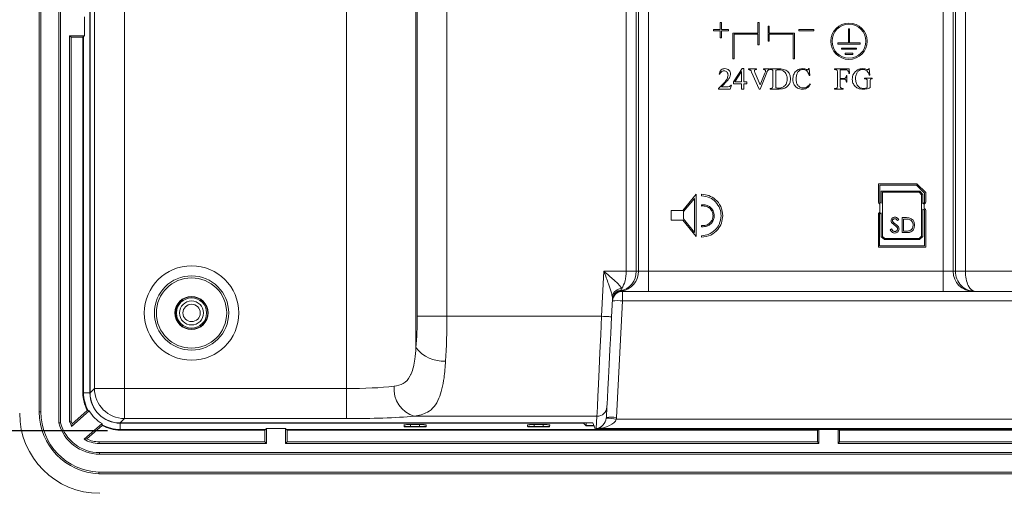
# Model space of a CAD drawing. Units: millimetres. Extents: x 2964 to 3964, y -196 to 694.
# Drawn here: x 3113 to 3211, y -32 to 15 of the extents above; entities that cross this region are included whole.
import ezdxf

# ---------------------------------------------------------------- set-up
doc = ezdxf.new("R2010")
doc.units = ezdxf.units.MM
doc.header["$LTSCALE"] = 2
doc.layers.add('DIM', color=7, linetype='Continuous')
doc.styles.get("Standard").update_dxf_attribs({"font": 'TIMES.TTF'})
doc.dimstyles.new('ISO-25', dxfattribs={"dimscale": 2, "dimtxt": 4, "dimasz": 2.5, "dimexe": 1.25, "dimexo": 0.625, "dimtad": 0, "dimdsep": 46, "dimtxsty": 'Standard', "dimcen": 2.5, "dimadec": 0, "dimazin": 0, "dimtfac": 1, "dimtmove": 0, "dimatfit": 3, "dimfxl": 0, "dimarcsym": 0})

# ---------------------------------------------------------------- blocks, each defined once
blk = doc.blocks.new('*D41')
at = {"layer": 'Defpoints', "color": 0}
for p in [(3123.132, 174.918), (3090.445, -25.682), (3123.132, -25.682)]:
    blk.add_point(p, dxfattribs=at)
at = {"layer": 'DIM', "color": 0, "lineweight": -2}
for p, q in [((3121.882, 174.918), (3087.945, 174.918)), ((3090.445, 169.918), (3090.445, 115.92)), ((3090.445, -20.682), (3090.445, 33.316)), ((3121.882, -25.682), (3087.945, -25.682))]:
    blk.add_line(p, q, dxfattribs=at)
at = {"layer": 'DIM', "color": 0}
for points in [[(3091.279, 169.918), (3089.612, 169.918), (3090.445, 174.918)], [(3089.612, -20.682), (3091.279, -20.682), (3090.445, -25.682)]]:
    blk.add_solid(points, dxfattribs=at)
at = {"layer": 'DIM', "color": 0, "lineweight": 9, "insert": (3090.445, 74.618), "char_height": 8, "attachment_point": 5, "rotation": 90}
blk.add_mtext('200.6mm [7.90"]', dxfattribs=at)

msp = doc.modelspace()

# ---------------------------------------------------------------- linework, layer by layer
at = {"lineweight": 9}
for p, q in [((3115.075, -23.799), (3115.075, 172.509)), ((3115.232, 172.509), (3115.232, -23.799)), ((3117.022, -24.892), (3117.022, 172.509)), ((3117.179, -24.871), (3117.179, 172.509)), ((3120.112, 171.101), (3120.112, -21.899)), ((3120.132, 171.101), (3120.132, -21.91)), ((3120.566, -21.476), (3120.566, 171.101)), ((3123.554, 170.678), (3123.554, -21.476)), ((3145.671, -21.476), (3145.671, 106.789)), ((3152.565, 106.789), (3152.565, -17.4)), ((3152.695, -14.275), (3152.695, 106.66)), ((3155.649, 106.66), (3155.649, -14.275)), ((3173.498, -9.799), (3173.498, 42.238)), ((3174.496, 42.238), (3174.496, -9.799)), ((3206.267, -9.799), (3206.267, 42.238)), ((3207.266, 42.238), (3207.266, -9.799)), ((3174.727, -9.799), (3174.727, 42.007)), ((3175.726, 42.007), (3175.726, -9.799)), ((3205.038, -9.799), (3205.038, 42.007)), ((3206.036, 42.007), (3206.036, -9.799)), ((3119.571, 13.653), (3119.571, 15.549)), ((3182.862, 14.956), (3182.862, 14.266)), ((3182.862, 14.956), (3182.982, 14.956)), ((3182.982, 14.956), (3182.982, 14.266)), ((3186.612, 14.956), (3186.612, 13.916)), ((3186.612, 14.956), (3186.732, 14.956)), ((3186.732, 14.956), (3186.732, 12.756)), ((3182.172, 14.146), (3182.172, 14.266)), ((3182.172, 14.266), (3182.862, 14.266)), ((3182.172, 14.146), (3182.862, 14.146)), ((3182.862, 14.146), (3182.862, 13.456)), ((3182.982, 14.266), (3183.672, 14.266)), ((3182.982, 14.146), (3183.672, 14.146)), ((3182.982, 14.146), (3182.982, 13.456)), ((3183.672, 14.266), (3183.672, 14.146)), ((3184.112, 13.916), (3184.112, 11.356)), ((3186.612, 13.916), (3184.112, 13.916)), ((3184.232, 13.796), (3184.232, 11.356)), ((3186.612, 13.796), (3184.232, 13.796)), ((3186.612, 13.796), (3186.612, 12.756)), ((3187.612, 14.606), (3187.612, 13.106)), ((3187.612, 14.606), (3187.732, 14.606)), ((3187.732, 14.606), (3187.732, 13.916)), ((3187.732, 13.916), (3190.232, 13.916)), ((3187.732, 13.796), (3190.112, 13.796)), ((3187.732, 13.796), (3187.732, 13.106)), ((3190.112, 13.796), (3190.112, 11.356)), ((3190.232, 13.916), (3190.232, 11.356)), ((3190.672, 14.146), (3190.672, 14.266)), ((3192.172, 14.266), (3190.672, 14.266)), ((3192.172, 14.146), (3190.672, 14.146)), ((3192.172, 14.266), (3192.172, 14.146)), ((3195.612, 14.356), (3195.612, 12.945)), ((3195.612, 14.356), (3195.732, 14.356)), ((3195.732, 14.356), (3195.732, 12.945)), ((3118.092, 13.653), (3119.571, 13.653)), ((3118.092, 13.653), (3118.092, -24.742)), ((3118.092, 13.653), (3118.249, 13.496)), ((3119.416, 13.496), (3118.249, 13.496)), ((3118.249, 13.496), (3118.249, -24.718)), ((3119.416, 13.496), (3119.483, 13.563)), ((3119.416, -21.899), (3119.416, 13.496)), ((3119.571, 13.653), (3119.483, 13.566)), ((3119.483, 13.566), (3119.483, -21.899)), ((3182.862, 13.456), (3182.982, 13.456)), ((3186.612, 12.756), (3186.732, 12.756)), ((3187.732, 13.106), (3187.612, 13.106)), ((3194.569, 12.945), (3194.569, 12.825)), ((3194.569, 12.945), (3195.612, 12.945)), ((3194.569, 12.825), (3196.775, 12.825)), ((3195.732, 12.945), (3196.775, 12.945)), ((3196.775, 12.945), (3196.775, 12.825)), ((3194.937, 12.43), (3196.407, 12.43)), ((3194.937, 12.43), (3194.937, 12.31)), ((3194.937, 12.31), (3196.407, 12.31)), ((3195.304, 11.916), (3195.304, 11.796)), ((3195.304, 11.916), (3196.039, 11.916)), ((3195.304, 11.796), (3196.039, 11.796)), ((3196.039, 11.916), (3196.039, 11.796)), ((3196.407, 12.43), (3196.407, 12.31)), ((3184.112, 11.356), (3184.232, 11.356)), ((3190.112, 11.356), (3190.232, 11.356)), ((3182.798, 9.823), (3182.743, 9.823)), ((3184.187, 9.054), (3185.048, 10.379)), ((3184.965, 10.104), (3184.32, 9.073)), ((3184.965, 9.073), (3184.965, 10.104)), ((3185.048, 10.379), (3185.215, 10.379)), ((3185.215, 10.379), (3185.215, 9.073)), ((3185.666, 10.295), (3185.666, 10.351)), ((3185.666, 10.351), (3186.479, 10.351)), ((3186.731, 8.323), (3185.981, 10.021)), ((3186.326, 9.933), (3186.84, 8.769)), ((3186.479, 10.351), (3186.479, 10.295)), ((3187.479, 9.99), (3186.815, 8.323)), ((3186.84, 8.769), (3187.298, 9.919)), ((3187.157, 10.295), (3187.157, 10.351)), ((3187.157, 10.351), (3187.776, 10.351)), ((3187.776, 10.351), (3187.776, 10.295)), ((3187.826, 10.295), (3187.826, 10.351)), ((3187.826, 10.351), (3188.646, 10.351)), ((3187.899, 10.295), (3187.826, 10.295)), ((3188.104, 8.712), (3188.104, 9.99)), ((3188.382, 10.224), (3188.382, 8.477)), ((3191.66, 10.379), (3191.715, 10.379)), ((3191.715, 10.379), (3191.771, 9.684)), ((3194.243, 10.295), (3194.243, 10.351)), ((3194.243, 10.351), (3195.687, 10.351)), ((3194.311, 10.295), (3194.243, 10.295)), ((3194.521, 8.712), (3194.521, 9.99)), ((3194.798, 10.268), (3194.798, 9.406)), ((3195.242, 10.268), (3194.798, 10.268)), ((3195.715, 9.906), (3195.66, 9.906)), ((3195.687, 10.351), (3195.715, 9.906)), ((3197.632, 10.379), (3197.687, 10.379)), ((3197.687, 10.379), (3197.743, 9.74)), ((3184.187, 8.879), (3184.187, 9.054)), ((3184.965, 8.879), (3184.187, 8.879)), ((3184.32, 9.073), (3184.965, 9.073)), ((3184.965, 8.351), (3184.965, 8.879)), ((3185.215, 9.073), (3185.493, 9.073)), ((3185.493, 8.879), (3185.215, 8.879)), ((3185.215, 8.879), (3185.215, 8.351)), ((3185.493, 9.073), (3185.493, 8.879)), ((3191.771, 9.684), (3191.715, 9.684)), ((3191.781, 8.851), (3191.826, 8.823)), ((3194.798, 9.406), (3195.16, 9.406)), ((3195.16, 9.323), (3194.798, 9.323)), ((3194.798, 9.323), (3194.798, 8.712)), ((3195.41, 9.684), (3195.465, 9.684)), ((3195.465, 9.045), (3195.41, 9.045)), ((3195.465, 9.684), (3195.465, 9.045)), ((3197.215, 9.379), (3197.215, 9.434)), ((3197.215, 9.434), (3197.993, 9.434)), ((3197.493, 8.514), (3197.493, 9.073)), ((3197.743, 9.74), (3197.687, 9.74)), ((3197.771, 9.073), (3197.771, 8.492)), ((3197.993, 9.379), (3197.956, 9.379)), ((3197.993, 9.434), (3197.993, 9.379)), ((3182.687, 8.351), (3182.687, 8.405)), ((3183.854, 8.351), (3182.687, 8.351)), ((3182.975, 8.573), (3183.503, 8.573)), ((3183.993, 8.734), (3183.854, 8.351)), ((3183.937, 8.734), (3183.993, 8.734)), ((3185.215, 8.351), (3184.965, 8.351)), ((3186.815, 8.323), (3186.731, 8.323)), ((3187.826, 8.351), (3187.826, 8.406)), ((3187.826, 8.406), (3187.899, 8.406)), ((3188.726, 8.351), (3187.826, 8.351)), ((3194.243, 8.351), (3194.243, 8.406)), ((3194.243, 8.406), (3194.311, 8.406)), ((3195.076, 8.351), (3194.243, 8.351)), ((3195.007, 8.406), (3195.076, 8.406)), ((3195.076, 8.406), (3195.076, 8.351)), ((3198.618, -1.106), (3198.618, -2.941)), ((3202.437, -1.106), (3198.618, -1.106)), ((3202.389, -1.226), (3198.738, -1.226)), ((3198.738, -1.226), (3198.738, -2.941)), ((3198.888, -1.812), (3198.888, -3.027)), ((3202.722, -1.812), (3198.888, -1.812)), ((3202.667, -1.932), (3199.008, -1.932)), ((3199.008, -1.932), (3199.008, -6.327)), ((3203.196, -2.008), (3202.389, -1.226)), ((3203.316, -1.958), (3202.437, -1.106)), ((3202.892, -2.196), (3202.667, -1.932)), ((3203.012, -2.152), (3202.722, -1.812)), ((3203.316, -2.905), (3203.316, -1.958)), ((3180.453, -2.127), (3179.118, -3.738)), ((3179.215, -3.856), (3180.296, -2.539)), ((3180.296, -2.539), (3180.296, -5.939)), ((3180.453, -6.332), (3180.453, -2.127)), ((3180.984, -2.127), (3180.984, -2.284)), ((3181.004, -2.127), (3180.984, -2.127)), ((3180.984, -2.284), (3181.003, -2.285)), ((3202.892, -6.288), (3202.892, -2.196)), ((3203.012, -3.082), (3203.012, -2.152)), ((3203.012, -3.082), (3203.182, -2.935)), ((3203.196, -2.905), (3203.196, -2.008)), ((3177.977, -3.738), (3177.977, -4.72)), ((3179.118, -3.738), (3177.977, -3.738)), ((3179.215, -4.583), (3179.215, -3.856)), ((3181.003, -3.179), (3181.003, -3.299)), ((3198.753, -3.917), (3198.667, -3.982)), ((3198.72, -3.091), (3198.753, -3.103)), ((3198.753, -3.103), (3198.753, -3.917)), ((3198.763, -2.979), (3198.888, -3.027)), ((3203.164, -3.688), (3203.012, -3.618)), ((3203.012, -6.338), (3203.012, -3.618)), ((3203.153, -3.119), (3203.261, -3.025)), ((3203.153, -3.551), (3203.153, -3.119)), ((3203.214, -3.579), (3203.153, -3.551)), ((3203.187, -7.269), (3203.187, -3.724)), ((3203.307, -7.389), (3203.307, -3.724)), ((3177.977, -4.72), (3179.118, -4.72)), ((3179.118, -4.72), (3180.453, -6.332)), ((3180.296, -5.939), (3179.215, -4.583)), ((3198.604, -4.109), (3198.604, -7.389)), ((3198.724, -4.109), (3198.724, -7.269)), ((3198.888, -3.964), (3198.74, -4.077)), ((3198.888, -3.964), (3198.888, -6.383)), ((3200.636, -4.665), (3200.514, -4.757)), ((3200.963, -5.949), (3200.963, -4.449)), ((3200.963, -4.449), (3201.265, -4.449)), ((3201.203, -4.603), (3201.097, -4.603)), ((3201.097, -4.603), (3201.097, -5.795)), ((3181.003, -5.238), (3181.003, -5.357)), ((3199.77, -5.66), (3199.897, -5.584)), ((3201.097, -5.795), (3201.269, -5.795)), ((3180.984, -6.252), (3180.984, -6.409)), ((3181.003, -6.252), (3180.984, -6.252)), ((3180.984, -6.409), (3181.004, -6.409)), ((3198.888, -6.383), (3199.205, -6.646)), ((3199.008, -6.327), (3199.248, -6.526)), ((3199.205, -6.646), (3202.697, -6.646)), ((3199.248, -6.526), (3202.648, -6.526)), ((3201.427, -5.949), (3200.963, -5.949)), ((3202.648, -6.526), (3202.892, -6.288)), ((3202.697, -6.646), (3203.012, -6.338)), ((3198.604, -7.389), (3203.307, -7.389)), ((3198.724, -7.269), (3203.187, -7.269)), ((3171.051, -14.275), (3171.285, -9.799)), ((3171.285, -9.799), (3173.498, -9.799)), ((3173.498, -9.799), (3174.496, -9.799)), ((3174.496, -9.799), (3174.727, -9.799)), ((3174.727, -9.799), (3175.726, -9.799)), ((3175.726, -11.799), (3175.726, -9.799)), ((3175.726, -9.799), (3205.038, -9.799)), ((3205.038, -11.799), (3205.038, -9.799)), ((3205.038, -9.799), (3206.036, -9.799)), ((3206.036, -9.799), (3206.267, -9.799)), ((3206.267, -9.799), (3207.266, -9.799)), ((3207.266, -9.799), (3325.978, -9.799)), ((3173.032, -11.665), (3172.936, -11.759)), ((3172.142, -12.559), (3172.049, -14.327)), ((3172.998, -11.781), (3173.131, -11.799)), ((3175.726, -11.799), (3173.131, -11.799)), ((3173.131, -12.747), (3173.131, -11.799)), ((3205.038, -11.799), (3175.726, -11.799)), ((3208.034, -11.799), (3205.038, -11.799)), ((3208.215, -11.799), (3208.034, -11.799)), ((3324.133, -11.799), (3208.215, -11.799)), ((3173.131, -12.747), (3172.523, -24.346)), ((3218.094, -12.747), (3173.131, -12.747)), ((3152.695, -14.275), (3155.649, -14.275)), ((3155.649, -14.275), (3171.051, -14.275)), ((3120.132, -21.91), (3120.566, -21.476)), ((3123.554, -21.476), (3120.566, -21.476)), ((3123.554, -21.476), (3145.671, -21.476)), ((3123.554, -21.476), (3123.554, -24.465)), ((3145.671, -21.476), (3145.671, -24.465)), ((3119.483, -21.899), (3119.416, -21.899)), ((3119.483, -21.899), (3120.112, -21.899)), ((3171.579, -23.293), (3171.524, -24.346)), ((3115.232, -23.799), (3115.075, -23.799)), ((3118.295, -25.236), (3120.05, -23.683)), ((3118.348, -24.979), (3119.858, -23.643)), ((3123.554, -24.465), (3123.12, -24.899)), ((3145.671, -24.465), (3123.554, -24.465)), ((3170.581, -24.237), (3152.408, -24.237)), ((3170.516, -25.466), (3170.581, -24.237)), ((3121.322, -24.966), (3119.533, -26.528)), ((3121.349, -25.152), (3119.81, -26.495)), ((3123.12, -24.899), (3170.178, -24.899)), ((3123.132, -24.919), (3169.253, -24.919)), ((3123.132, -24.919), (3123.132, -25.548)), ((3137.597, -25.548), (3137.684, -25.46)), ((3137.684, -25.46), (3139.579, -25.46)), ((3137.684, -25.46), (3137.684, -26.939)), ((3139.579, -25.46), (3139.667, -25.548)), ((3139.579, -26.939), (3139.579, -25.46)), ((3151.385, -25.265), (3151.382, -25.087)), ((3151.385, -25.245), (3151.383, -25.087)), ((3151.389, -25.066), (3151.385, -25.245)), ((3151.385, -25.245), (3151.385, -25.265)), ((3152.032, -25.064), (3152.932, -25.064)), ((3152.032, -25.267), (3152.032, -25.064)), ((3152.032, -25.267), (3152.032, -25.287)), ((3152.932, -25.267), (3152.032, -25.267)), ((3152.932, -25.287), (3152.032, -25.287)), ((3152.932, -25.064), (3152.932, -25.267)), ((3152.932, -25.267), (3152.932, -25.287)), ((3153.581, -25.087), (3153.578, -25.265)), ((3153.581, -25.087), (3153.578, -25.245)), ((3153.578, -25.245), (3153.578, -25.265)), ((3163.685, -25.265), (3163.682, -25.087)), ((3163.685, -25.245), (3163.683, -25.087)), ((3163.689, -25.066), (3163.685, -25.245)), ((3163.685, -25.245), (3163.685, -25.265)), ((3164.332, -25.064), (3165.232, -25.064)), ((3164.332, -25.267), (3164.332, -25.064)), ((3164.332, -25.267), (3164.332, -25.287)), ((3165.232, -25.267), (3164.332, -25.267)), ((3165.232, -25.287), (3164.332, -25.287)), ((3165.232, -25.064), (3165.232, -25.267)), ((3165.232, -25.267), (3165.232, -25.287)), ((3165.881, -25.087), (3165.878, -25.265)), ((3165.881, -25.087), (3165.878, -25.245)), ((3165.878, -25.245), (3165.878, -25.265)), ((3169.253, -24.899), (3169.253, -24.919)), ((3169.253, -24.919), (3169.512, -25.177)), ((3169.512, -24.899), (3169.512, -25.157)), ((3169.512, -25.157), (3169.512, -25.177)), ((3170.281, -25.157), (3169.512, -25.157)), ((3170.289, -25.177), (3169.512, -25.177)), ((3170.178, -24.899), (3170.436, -25.547)), ((3326.747, -25.466), (3170.516, -25.466)), ((3172.506, -24.522), (3324.758, -24.522)), ((3123.132, -25.548), (3137.597, -25.548)), ((3123.132, -25.615), (3123.132, -25.548)), ((3137.527, -25.615), (3123.132, -25.615)), ((3137.594, -25.548), (3137.527, -25.615)), ((3137.527, -25.615), (3137.527, -26.782)), ((3139.667, -25.548), (3192.597, -25.548)), ((3139.737, -25.615), (3139.669, -25.548)), ((3139.737, -25.615), (3139.737, -26.782)), ((3192.527, -25.615), (3139.737, -25.615)), ((3326.828, -25.547), (3170.436, -25.547)), ((3192.594, -25.548), (3192.527, -25.615)), ((3192.527, -26.782), (3192.527, -25.615)), ((3192.597, -25.548), (3192.598, -25.547)), ((3192.684, -25.547), (3192.684, -26.939)), ((3194.579, -26.939), (3194.579, -25.547)), ((3194.666, -25.547), (3194.667, -25.548)), ((3194.667, -25.548), (3247.597, -25.548)), ((3194.737, -25.615), (3194.669, -25.548)), ((3194.737, -25.615), (3194.737, -26.782)), ((3247.527, -25.615), (3194.737, -25.615)), ((3121.025, -26.939), (3121.026, -26.782)), ((3121.025, -26.939), (3137.684, -26.939)), ((3121.026, -26.782), (3137.527, -26.782)), ((3137.527, -26.782), (3137.684, -26.939)), ((3139.579, -26.939), (3139.737, -26.782)), ((3139.579, -26.939), (3192.684, -26.939)), ((3139.737, -26.782), (3192.527, -26.782)), ((3192.527, -26.782), (3192.684, -26.939)), ((3194.579, -26.939), (3194.737, -26.782)), ((3194.579, -26.939), (3247.684, -26.939)), ((3194.737, -26.782), (3247.527, -26.782)), ((3376.032, -27.851), (3121.087, -27.851)), ((3121.087, -28.009), (3121.087, -27.851)), ((3376.032, -28.009), (3121.087, -28.009)), ((3121.015, -29.956), (3121.017, -29.799)), ((3376.032, -29.956), (3121.015, -29.956)), ((3121.017, -29.799), (3376.032, -29.799))]:
    msp.add_line(p, q, dxfattribs=at)
at = {"lineweight": 9, "flags": 128}
for points in [[(3170.581, -24.237), (3170.596, -23.905), (3170.628, -23.243), (3170.673, -22.274), (3170.732, -21.031), (3170.802, -19.555), (3170.88, -17.899), (3170.964, -16.119), (3171.051, -14.275)], [(3171.051, -14.275), (3171.246, -14.285), (3171.433, -14.295), (3171.606, -14.304), (3171.757, -14.312), (3171.881, -14.318), (3171.973, -14.323), (3172.03, -14.326), (3172.049, -14.327)], [(3172.049, -14.327), (3171.962, -15.986), (3171.878, -17.589), (3171.8, -19.08), (3171.731, -20.407), (3171.672, -21.527), (3171.626, -22.399), (3171.595, -22.994), (3171.579, -23.293)]]:
    msp.add_lwpolyline(points, dxfattribs=at)
at = {"lineweight": 9}
for centre, radius in [((3195.672, 13.106), 1.81), ((3195.672, 13.106), 1.69), ((3130.232, -13.949), 4.7), ((3130.232, -13.949), 3.7), ((3130.232, -13.949), 3.5), ((3130.232, -13.949), 1.65), ((3130.232, -13.949), 1.606), ((3130.232, -13.949), 1.5), ((3130.232, -13.949), 1.195), ((3130.232, -13.949), 0.863)]:
    msp.add_circle(centre, radius, dxfattribs=at)
for centre, radius, start, end in [((3203.156, -2.905), 0.04, 310.98304, 360), ((3203.156, -2.905), 0.16, 310.98304, 360), ((3198.778, -2.941), 0.16, 180, 248.90458), ((3198.778, -2.941), 0.04, 180, 248.90458), ((3203.147, -3.724), 0.04, 360, 65.3217), ((3203.147, -3.724), 0.16, 360, 65.3217), ((3198.764, -4.109), 0.16, 127.27847, 180), ((3198.764, -4.109), 0.04, 127.27847, 180), ((3172.728, -9.8), 1.999, 277.75989, 0.03197), ((3208.035, -9.8), 1.999, 179.96083, 269.96046), ((3173.18, -12.596), 1.117, 96.1891, 163.50804), ((3173.134, -12.739), 1, 101.43404, 176.99907), ((3173.107, -12.629), 0.968, 94.45449, 175.84265), ((3173.131, -12.799), 1, 90, 177), ((3172.631, -17.533), 4.812, 84.04423, 95.95577), ((3173.132, -12.772), 1, 97.70184, 176.99952), ((3155.303, -15.289), 3.458, 217.63541, 273.58753), ((3123.581, -21.45), 3.015, 180.50822, 269.49192), ((3153.263, -21.481), 2.886, 175.3783, 252.76167), ((3123.149, -21.882), 3.733, 180.27104, 208.15259), ((3123.132, -21.899), 3.649, 180, 208.86725), ((3123.132, -21.899), 3.02, 180, 270), ((3170.583, -23.239), 0.998, 269.87201, 356.89833), ((3121.232, -23.803), 6.157, 179.96437, 267.97937), ((3121.232, -23.803), 6, 179.96344, 267.95302), ((3123.132, -21.899), 3.561, 209.99641, 239.5716), ((3171.585, -29.342), 4.907, 79.18348, 90.80978), ((3172.024, -29.131), 4.811, 84.04238, 95.95762), ((3108.939, 36.362), 61.785, 277.51775, 277.66477), ((3121.087, -23.8), 4.209, 195.03942, 270.00002), ((3121.087, -23.8), 4.052, 195.33001, 270.00002), ((3111.864, 15.786), 41.004, 278.73606, 278.95829), ((3121.087, -23.8), 3.14, 197.46761, 207.21566), ((3121.087, -23.8), 2.983, 197.92557, 203.29447), ((3123.132, -21.899), 3.649, 240.56816, 270), ((3123.149, -21.882), 3.733, 241.16443, 269.72896), ((3121.087, -23.8), 3.14, 240.33256, 268.8631), ((3121.087, -23.8), 2.983, 244.64309, 268.83341)]:
    msp.add_arc(centre, radius, start, end, dxfattribs=at)
for centre, major_axis, ratio, start_param, end_param in [((3172.549, -9.799), (0, 2), 0.973797, 3.341483, 4.712389), ((3172.549, -9.799), (0, 2), 0.474482, 3.709208, 4.712389), ((3208.215, -9.799), (0, 2), 0.973797, 1.570796, 3.141593), ((3208.215, -9.799), (0, 2), 0.474482, 1.570796, 3.141593), ((3173.288, -9.799), (0.209, 1.997), 0.495249, 2.993378, 3.058637), ((3151.46, -14.275), (0, 7), 0.176327, 4.24955, 4.712389), ((3154.415, -14.275), (0, 10), 0.123429, 4.24955, 4.712389), ((3145.671, -20.602), (7, 0), 0.124984, 4.712389, 5.451614), ((3123.143, -21.888), (2.137, 2.137), 0.992433, 2.359993, 3.923193), ((3121.158, -23.873), (5.7, 5.7), 0.992433, 2.359993, 3.923193), ((3145.671, -23.59), (10, 0), 0.087489, 4.712389, 5.451614), ((3170.516, -24.47), (0.769, 0.779), 0.839873, 4.007498, 5.438668), ((3170.526, -24.294), (0.042, 1.02), 0.979691, 4.613157, 4.700623), ((3170.526, -24.241), (0.077, 2.015), 0.991613, 4.61059, 4.698056), ((3170.516, -24.47), (2.008, 0.115), 0.494594, 4.68397, 6.11514)]:
    msp.add_ellipse(centre, major_axis=major_axis, ratio=ratio, start_param=start_param, end_param=end_param, dxfattribs=at)
for points, knots in [([(3182.743, 9.823), (3182.759, 9.904), (3182.791, 10.066), (3182.932, 10.256), (3183.119, 10.363), (3183.249, 10.374), (3183.313, 10.379)], [0, 0, 0, 0, 0.280544, 0.559781, 0.779694, 1, 1, 1, 1]), ([(3183.236, 10.156), (3183.181, 10.151), (3183.071, 10.14), (3182.897, 10.032), (3182.835, 9.902), (3182.798, 9.823)], [0, 0, 0, 0, 0.280678, 0.561288, 1, 1, 1, 1]), ([(3183.632, 9.722), (3183.627, 9.784), (3183.616, 9.907), (3183.513, 10.05), (3183.381, 10.142), (3183.284, 10.152), (3183.236, 10.156)], [0, 0, 0, 0, 0.280184, 0.559708, 0.779877, 1, 1, 1, 1]), ([(3183.313, 10.379), (3183.394, 10.371), (3183.555, 10.356), (3183.741, 10.219), (3183.861, 10.047), (3183.875, 9.92), (3183.882, 9.857)], [0, 0, 0, 0, 0.280055, 0.55981, 0.779995, 1, 1, 1, 1]), ([(3183.882, 9.857), (3183.878, 9.798), (3183.87, 9.694), (3183.829, 9.598), (3183.811, 9.555)], [0, 0, 0, 0, 0.559681, 1, 1, 1, 1]), ([(3185.9, 10.188), (3185.883, 10.206), (3185.85, 10.243), (3185.768, 10.283), (3185.705, 10.291), (3185.666, 10.295)], [0, 0, 0, 0, 0.279913, 0.559803, 1, 1, 1, 1]), ([(3185.981, 10.021), (3185.968, 10.054), (3185.944, 10.111), (3185.914, 10.164), (3185.9, 10.188)], [0, 0, 0, 0, 0.560396, 1, 1, 1, 1]), ([(3186.479, 10.295), (3186.431, 10.29), (3186.371, 10.284), (3186.306, 10.255), (3186.279, 10.23), (3186.261, 10.198), (3186.26, 10.174), (3186.259, 10.162)], [0, 0, 0, 0, 0.499999, 0.625099, 0.750053, 0.875129, 1, 1, 1, 1]), ([(3186.259, 10.162), (3186.266, 10.118), (3186.28, 10.039), (3186.312, 9.966), (3186.326, 9.933)], [0, 0, 0, 0, 0.55905, 1, 1, 1, 1]), ([(3187.181, 10.291), (3187.177, 10.292), (3187.168, 10.293), (3187.16, 10.295), (3187.157, 10.295)], [0, 0, 0, 0, 0.559907, 1, 1, 1, 1]), ([(3187.367, 10.155), (3187.365, 10.17), (3187.359, 10.201), (3187.327, 10.237), (3187.27, 10.274), (3187.218, 10.284), (3187.181, 10.291)], [0, 0, 0, 0, 0.185767, 0.37264, 0.559548, 1, 1, 1, 1]), ([(3187.298, 9.919), (3187.316, 9.961), (3187.348, 10.038), (3187.361, 10.119), (3187.367, 10.155)], [0, 0, 0, 0, 0.560739, 1, 1, 1, 1]), ([(3187.616, 10.224), (3187.584, 10.184), (3187.527, 10.113), (3187.493, 10.028), (3187.479, 9.99)], [0, 0, 0, 0, 0.559297, 1, 1, 1, 1]), ([(3187.776, 10.295), (3187.743, 10.288), (3187.685, 10.275), (3187.637, 10.239), (3187.616, 10.224)], [0, 0, 0, 0, 0.5605077, 1, 1, 1, 1]), ([(3188.064, 10.229), (3188.037, 10.251), (3187.989, 10.292), (3187.926, 10.294), (3187.899, 10.295)], [0, 0, 0, 0, 0.557665, 1, 1, 1, 1]), ([(3188.104, 9.99), (3188.105, 10.036), (3188.106, 10.119), (3188.077, 10.195), (3188.064, 10.229)], [0, 0, 0, 0, 0.562456, 1, 1, 1, 1]), ([(3188.693, 10.268), (3188.634, 10.264), (3188.529, 10.259), (3188.427, 10.234), (3188.382, 10.224)], [0, 0, 0, 0, 0.55982, 1, 1, 1, 1]), ([(3188.646, 10.351), (3188.813, 10.349), (3189.146, 10.344), (3189.586, 10.134), (3189.819, 9.754), (3189.842, 9.492), (3189.854, 9.361)], [0, 0, 0, 0, 0.281591, 0.559451, 0.779518, 1, 1, 1, 1]), ([(3189.521, 9.351), (3189.512, 9.482), (3189.494, 9.742), (3189.29, 10.058), (3189, 10.242), (3188.795, 10.259), (3188.693, 10.268)], [0, 0, 0, 0, 0.280517, 0.559649, 0.779606, 1, 1, 1, 1]), ([(3190.076, 9.321), (3190.091, 9.47), (3190.122, 9.77), (3190.364, 10.127), (3190.695, 10.342), (3190.93, 10.366), (3191.048, 10.379)], [0, 0, 0, 0, 0.280108, 0.559666, 0.779841, 1, 1, 1, 1]), ([(3191.08, 10.295), (3190.969, 10.28), (3190.803, 10.257), (3190.63, 10.114), (3190.444, 9.839), (3190.425, 9.558), (3190.41, 9.334)], [0, 0, 0, 0, 0.249206, 0.37482, 0.500662, 1, 1, 1, 1]), ([(3191.048, 10.379), (3191.127, 10.374), (3191.267, 10.365), (3191.399, 10.316), (3191.457, 10.294)], [0, 0, 0, 0, 0.55979, 1, 1, 1, 1]), ([(3191.715, 9.684), (3191.689, 9.77), (3191.637, 9.941), (3191.493, 10.151), (3191.291, 10.277), (3191.15, 10.289), (3191.08, 10.295)], [0, 0, 0, 0, 0.280802, 0.560342, 0.780093, 1, 1, 1, 1]), ([(3191.457, 10.294), (3191.472, 10.287), (3191.499, 10.275), (3191.528, 10.27), (3191.541, 10.268)], [0, 0, 0, 0, 0.560511, 1, 1, 1, 1]), ([(3191.541, 10.268), (3191.555, 10.269), (3191.579, 10.271), (3191.599, 10.284), (3191.608, 10.29)], [0, 0, 0, 0, 0.558459, 1, 1, 1, 1]), ([(3191.608, 10.29), (3191.621, 10.305), (3191.644, 10.331), (3191.655, 10.364), (3191.66, 10.379)], [0, 0, 0, 0, 0.5592866, 1, 1, 1, 1]), ([(3194.443, 10.259), (3194.42, 10.271), (3194.378, 10.291), (3194.332, 10.294), (3194.311, 10.295)], [0, 0, 0, 0, 0.559872, 1, 1, 1, 1]), ([(3194.502, 10.195), (3194.494, 10.209), (3194.479, 10.236), (3194.454, 10.252), (3194.443, 10.259)], [0, 0, 0, 0, 0.558904, 1, 1, 1, 1]), ([(3194.521, 9.99), (3194.521, 10.028), (3194.521, 10.097), (3194.508, 10.165), (3194.502, 10.195)], [0, 0, 0, 0, 0.560601, 1, 1, 1, 1]), ([(3195.66, 9.906), (3195.648, 9.964), (3195.626, 10.078), (3195.532, 10.226), (3195.38, 10.265), (3195.288, 10.267), (3195.242, 10.268)], [0, 0, 0, 0, 0.281768, 0.558673, 0.778554, 1, 1, 1, 1]), ([(3195.993, 9.321), (3196, 9.417), (3196.012, 9.591), (3196.084, 9.748), (3196.116, 9.817)], [0, 0, 0, 0, 0.559649, 1, 1, 1, 1]), ([(3196.116, 9.817), (3196.174, 9.914), (3196.278, 10.087), (3196.443, 10.202), (3196.515, 10.252)], [0, 0, 0, 0, 0.559777, 1, 1, 1, 1]), ([(3196.487, 9.993), (3196.434, 9.885), (3196.339, 9.693), (3196.33, 9.479), (3196.326, 9.385)], [0, 0, 0, 0, 0.559226, 1, 1, 1, 1]), ([(3197.049, 10.295), (3196.987, 10.291), (3196.862, 10.284), (3196.65, 10.197), (3196.549, 10.07), (3196.487, 9.993)], [0, 0, 0, 0, 0.280825, 0.56123, 1, 1, 1, 1]), ([(3196.515, 10.252), (3196.605, 10.294), (3196.765, 10.369), (3196.941, 10.376), (3197.018, 10.379)], [0, 0, 0, 0, 0.559304, 1, 1, 1, 1]), ([(3197.018, 10.379), (3197.102, 10.374), (3197.251, 10.364), (3197.392, 10.316), (3197.455, 10.295)], [0, 0, 0, 0, 0.559501, 1, 1, 1, 1]), ([(3197.492, 10.114), (3197.419, 10.173), (3197.289, 10.279), (3197.122, 10.29), (3197.049, 10.295)], [0, 0, 0, 0, 0.558613, 1, 1, 1, 1]), ([(3197.455, 10.295), (3197.474, 10.288), (3197.509, 10.276), (3197.546, 10.27), (3197.562, 10.268)], [0, 0, 0, 0, 0.560314, 1, 1, 1, 1]), ([(3197.687, 9.74), (3197.663, 9.816), (3197.618, 9.952), (3197.531, 10.064), (3197.492, 10.114)], [0, 0, 0, 0, 0.5603682, 1, 1, 1, 1]), ([(3197.562, 10.268), (3197.574, 10.27), (3197.593, 10.273), (3197.61, 10.291), (3197.628, 10.323), (3197.63, 10.354), (3197.632, 10.379)], [0, 0, 0, 0, 0.2481103, 0.3749837, 0.5001489, 1, 1, 1, 1]), ([(3182.687, 8.405), (3182.913, 8.616), (3183.227, 8.91), (3183.564, 9.36), (3183.609, 9.602), (3183.632, 9.722)], [0, 0, 0, 0, 0.561062, 0.7812574, 1, 1, 1, 1]), ([(3183.454, 9.053), (3183.366, 8.962), (3183.209, 8.799), (3183.046, 8.642), (3182.975, 8.573)], [0, 0, 0, 0, 0.56003, 1, 1, 1, 1]), ([(3183.811, 9.555), (3183.754, 9.454), (3183.653, 9.274), (3183.515, 9.12), (3183.454, 9.053)], [0, 0, 0, 0, 0.55965, 1, 1, 1, 1]), ([(3188.705, 8.434), (3188.834, 8.45), (3189.093, 8.481), (3189.368, 8.74), (3189.504, 9.047), (3189.515, 9.249), (3189.521, 9.351)], [0, 0, 0, 0, 0.279336, 0.558619, 0.779034, 1, 1, 1, 1]), ([(3189.854, 9.361), (3189.842, 9.217), (3189.822, 8.959), (3189.667, 8.754), (3189.599, 8.663)], [0, 0, 0, 0, 0.559703, 1, 1, 1, 1]), ([(3190.274, 8.686), (3190.209, 8.796), (3190.094, 8.993), (3190.082, 9.22), (3190.076, 9.321)], [0, 0, 0, 0, 0.559195, 1, 1, 1, 1]), ([(3190.41, 9.334), (3190.416, 9.214), (3190.43, 8.975), (3190.586, 8.667), (3190.85, 8.489), (3191.038, 8.471), (3191.132, 8.462)], [0, 0, 0, 0, 0.280955, 0.560082, 0.7798, 1, 1, 1, 1]), ([(3191.826, 8.823), (3191.776, 8.744), (3191.677, 8.587), (3191.413, 8.366), (3191.17, 8.339), (3191.022, 8.323)], [0, 0, 0, 0, 0.281219, 0.561657, 1, 1, 1, 1]), ([(3191.132, 8.462), (3191.206, 8.467), (3191.354, 8.477), (3191.593, 8.607), (3191.709, 8.758), (3191.781, 8.851)], [0, 0, 0, 0, 0.280132, 0.559557, 1, 1, 1, 1]), ([(3195.16, 9.406), (3195.2, 9.409), (3195.28, 9.413), (3195.388, 9.52), (3195.401, 9.622), (3195.41, 9.684)], [0, 0, 0, 0, 0.2809713, 0.5583706, 1, 1, 1, 1]), ([(3195.41, 9.045), (3195.409, 9.086), (3195.407, 9.167), (3195.354, 9.275), (3195.255, 9.321), (3195.192, 9.322), (3195.16, 9.323)], [0, 0, 0, 0, 0.281511, 0.559503, 0.778808, 1, 1, 1, 1]), ([(3196.215, 8.689), (3196.143, 8.797), (3196.015, 8.99), (3196, 9.219), (3195.993, 9.321)], [0, 0, 0, 0, 0.559327, 1, 1, 1, 1]), ([(3196.326, 9.385), (3196.336, 9.256), (3196.356, 8.999), (3196.52, 8.671), (3196.782, 8.45), (3196.984, 8.421), (3197.085, 8.406)], [0, 0, 0, 0, 0.2807572, 0.5609146, 0.7805022, 1, 1, 1, 1]), ([(3197.493, 9.073), (3197.494, 9.119), (3197.495, 9.21), (3197.445, 9.343), (3197.323, 9.377), (3197.251, 9.378), (3197.215, 9.379)], [0, 0, 0, 0, 0.282816, 0.557948, 0.777741, 1, 1, 1, 1]), ([(3197.8, 9.298), (3197.789, 9.257), (3197.77, 9.183), (3197.77, 9.107), (3197.771, 9.073)], [0, 0, 0, 0, 0.558741, 1, 1, 1, 1]), ([(3197.956, 9.379), (3197.921, 9.376), (3197.872, 9.371), (3197.821, 9.333), (3197.807, 9.31), (3197.8, 9.298)], [0, 0, 0, 0, 0.558118, 0.779024, 1, 1, 1, 1]), ([(3183.503, 8.573), (3183.596, 8.57), (3183.726, 8.565), (3183.876, 8.644), (3183.917, 8.704), (3183.937, 8.734)], [0, 0, 0, 0, 0.560263, 0.77997, 1, 1, 1, 1]), ([(3187.899, 8.406), (3187.938, 8.409), (3188.008, 8.414), (3188.053, 8.466), (3188.073, 8.489)], [0, 0, 0, 0, 0.560789, 1, 1, 1, 1]), ([(3188.073, 8.489), (3188.084, 8.53), (3188.105, 8.603), (3188.104, 8.679), (3188.104, 8.712)], [0, 0, 0, 0, 0.5581448, 1, 1, 1, 1]), ([(3188.382, 8.477), (3188.442, 8.464), (3188.548, 8.442), (3188.657, 8.437), (3188.705, 8.434)], [0, 0, 0, 0, 0.5600793, 1, 1, 1, 1]), ([(3189.599, 8.663), (3189.532, 8.604), (3189.399, 8.484), (3189.095, 8.371), (3188.866, 8.359), (3188.726, 8.351)], [0, 0, 0, 0, 0.279729, 0.559863, 1, 1, 1, 1]), ([(3191.022, 8.323), (3190.856, 8.34), (3190.56, 8.371), (3190.362, 8.589), (3190.274, 8.686)], [0, 0, 0, 0, 0.55929, 1, 1, 1, 1]), ([(3194.311, 8.406), (3194.349, 8.409), (3194.417, 8.413), (3194.465, 8.46), (3194.486, 8.48)], [0, 0, 0, 0, 0.56083, 1, 1, 1, 1]), ([(3194.486, 8.48), (3194.499, 8.522), (3194.522, 8.598), (3194.521, 8.677), (3194.521, 8.712)], [0, 0, 0, 0, 0.557744, 1, 1, 1, 1]), ([(3194.798, 8.712), (3194.798, 8.673), (3194.798, 8.604), (3194.811, 8.537), (3194.817, 8.507)], [0, 0, 0, 0, 0.560595, 1, 1, 1, 1]), ([(3194.817, 8.507), (3194.825, 8.492), (3194.84, 8.466), (3194.865, 8.45), (3194.877, 8.442)], [0, 0, 0, 0, 0.558665, 1, 1, 1, 1]), ([(3194.877, 8.442), (3194.9, 8.431), (3194.941, 8.411), (3194.987, 8.408), (3195.007, 8.406)], [0, 0, 0, 0, 0.559933, 1, 1, 1, 1]), ([(3197.081, 8.323), (3196.894, 8.337), (3196.561, 8.361), (3196.32, 8.588), (3196.215, 8.689)], [0, 0, 0, 0, 0.560262, 1, 1, 1, 1]), ([(3197.771, 8.492), (3197.647, 8.436), (3197.427, 8.336), (3197.187, 8.327), (3197.081, 8.323)], [0, 0, 0, 0, 0.559651, 1, 1, 1, 1]), ([(3197.085, 8.406), (3197.165, 8.412), (3197.308, 8.422), (3197.436, 8.486), (3197.493, 8.514)], [0, 0, 0, 0, 0.559628, 1, 1, 1, 1]), ([(3181.003, -2.285), (3181.293, -2.323), (3181.805, -2.391), (3182.197, -2.722), (3182.367, -2.865)], [0, 0, 0, 0, 0.567067, 1, 1, 1, 1]), ([(3183.106, -4.268), (3183.065, -3.953), (3182.986, -3.332), (3182.426, -2.64), (3181.74, -2.215), (3181.252, -2.157), (3181.004, -2.127)], [0, 0, 0, 0, 0.283965, 0.55836, 0.775452, 1, 1, 1, 1]), ([(3182.367, -2.865), (3182.549, -3.093), (3182.879, -3.507), (3182.927, -4.032), (3182.949, -4.268)], [0, 0, 0, 0, 0.5500595, 1, 1, 1, 1]), ([(3181.16, -3.168), (3181.131, -3.169), (3181.078, -3.17), (3181.026, -3.176), (3181.003, -3.179)], [0, 0, 0, 0, 0.56334, 1, 1, 1, 1]), ([(3181.003, -3.299), (3181.032, -3.295), (3181.084, -3.287), (3181.137, -3.286), (3181.16, -3.286)], [0, 0, 0, 0, 0.556156, 1, 1, 1, 1]), ([(3182.261, -4.268), (3182.24, -4.104), (3182.198, -3.782), (3181.904, -3.424), (3181.545, -3.207), (3181.29, -3.181), (3181.16, -3.168)], [0, 0, 0, 0, 0.283706, 0.557913, 0.775019, 1, 1, 1, 1]), ([(3181.16, -3.286), (3181.307, -3.305), (3181.595, -3.343), (3181.914, -3.605), (3182.108, -3.925), (3182.131, -4.153), (3182.143, -4.268)], [0, 0, 0, 0, 0.283759, 0.557907, 0.774981, 1, 1, 1, 1]), ([(3181.004, -6.409), (3181.318, -6.363), (3181.936, -6.272), (3182.618, -5.701), (3183.031, -5.008), (3183.081, -4.518), (3183.106, -4.268)], [0, 0, 0, 0, 0.283281, 0.557582, 0.774848, 1, 1, 1, 1]), ([(3181.16, -5.369), (3181.324, -5.348), (3181.647, -5.306), (3182.005, -5.012), (3182.222, -4.653), (3182.248, -4.398), (3182.261, -4.268)], [0, 0, 0, 0, 0.2837124, 0.5579206, 0.7750251, 1, 1, 1, 1]), ([(3182.143, -4.268), (3182.124, -4.415), (3182.086, -4.702), (3181.824, -5.022), (3181.504, -5.215), (3181.276, -5.239), (3181.16, -5.251)], [0, 0, 0, 0, 0.283751, 0.557895, 0.774976, 1, 1, 1, 1]), ([(3182.949, -4.268), (3182.914, -4.567), (3182.852, -5.094), (3182.514, -5.497), (3182.367, -5.672)], [0, 0, 0, 0, 0.5674279, 1, 1, 1, 1]), ([(3199.866, -4.761), (3199.873, -4.707), (3199.886, -4.601), (3199.988, -4.485), (3200.111, -4.421), (3200.194, -4.414), (3200.236, -4.411)], [0, 0, 0, 0, 0.279546, 0.558791, 0.779376, 1, 1, 1, 1]), ([(3199.95, -4.989), (3199.924, -4.95), (3199.877, -4.881), (3199.87, -4.797), (3199.866, -4.761)], [0, 0, 0, 0, 0.559834, 1, 1, 1, 1]), ([(3200.221, -4.564), (3200.191, -4.567), (3200.13, -4.571), (3200.056, -4.618), (3200.008, -4.683), (3200.003, -4.73), (3200.001, -4.754)], [0, 0, 0, 0, 0.280268, 0.559919, 0.779905, 1, 1, 1, 1]), ([(3200.001, -4.754), (3200.003, -4.775), (3200.006, -4.817), (3200.039, -4.886), (3200.077, -4.925), (3200.1, -4.948)], [0, 0, 0, 0, 0.279933, 0.559777, 1, 1, 1, 1]), ([(3200.514, -4.757), (3200.488, -4.725), (3200.445, -4.671), (3200.375, -4.607), (3200.301, -4.571), (3200.248, -4.567), (3200.221, -4.564)], [0, 0, 0, 0, 0.340401, 0.560485, 0.780176, 1, 1, 1, 1]), ([(3200.236, -4.411), (3200.292, -4.417), (3200.385, -4.428), (3200.494, -4.5), (3200.57, -4.578), (3200.614, -4.636), (3200.636, -4.665)], [0, 0, 0, 0, 0.338728, 0.558838, 0.779338, 1, 1, 1, 1]), ([(3201.664, -4.645), (3201.578, -4.63), (3201.426, -4.603), (3201.271, -4.603), (3201.203, -4.603)], [0, 0, 0, 0, 0.559542, 1, 1, 1, 1]), ([(3201.265, -4.449), (3201.356, -4.449), (3201.516, -4.449), (3201.673, -4.487), (3201.741, -4.503)], [0, 0, 0, 0, 0.560449, 1, 1, 1, 1]), ([(3202.059, -5.218), (3202.054, -5.148), (3202.044, -5.007), (3201.951, -4.831), (3201.819, -4.704), (3201.715, -4.665), (3201.664, -4.645)], [0, 0, 0, 0, 0.280175, 0.559764, 0.779792, 1, 1, 1, 1]), ([(3201.741, -4.503), (3201.818, -4.54), (3201.971, -4.614), (3202.156, -4.867), (3202.179, -5.085), (3202.193, -5.218)], [0, 0, 0, 0, 0.280262, 0.560717, 1, 1, 1, 1]), ([(3181.16, -5.251), (3181.131, -5.25), (3181.078, -5.249), (3181.026, -5.241), (3181.003, -5.238)], [0, 0, 0, 0, 0.563733, 1, 1, 1, 1]), ([(3181.003, -5.357), (3181.032, -5.361), (3181.085, -5.368), (3181.137, -5.368), (3181.16, -5.369)], [0, 0, 0, 0, 0.556549, 1, 1, 1, 1]), ([(3182.367, -5.672), (3182.146, -5.849), (3181.743, -6.172), (3181.232, -6.227), (3181.003, -6.252)], [0, 0, 0, 0, 0.550582, 1, 1, 1, 1]), ([(3200.226, -5.988), (3200.171, -5.982), (3200.06, -5.971), (3199.889, -5.858), (3199.815, -5.735), (3199.77, -5.66)], [0, 0, 0, 0, 0.279879, 0.559662, 1, 1, 1, 1]), ([(3199.897, -5.584), (3199.942, -5.652), (3200.004, -5.748), (3200.131, -5.824), (3200.195, -5.83), (3200.226, -5.834)], [0, 0, 0, 0, 0.559327, 0.779784, 1, 1, 1, 1]), ([(3200.196, -5.193), (3200.147, -5.159), (3200.06, -5.097), (3199.984, -5.022), (3199.95, -4.989)], [0, 0, 0, 0, 0.5604, 1, 1, 1, 1]), ([(3200.1, -4.948), (3200.137, -4.977), (3200.203, -5.028), (3200.271, -5.076), (3200.302, -5.098)], [0, 0, 0, 0, 0.559906, 1, 1, 1, 1]), ([(3200.466, -5.432), (3200.42, -5.383), (3200.338, -5.294), (3200.239, -5.224), (3200.196, -5.193)], [0, 0, 0, 0, 0.559497, 1, 1, 1, 1]), ([(3200.226, -5.834), (3200.267, -5.83), (3200.347, -5.822), (3200.446, -5.761), (3200.508, -5.675), (3200.516, -5.611), (3200.52, -5.579)], [0, 0, 0, 0, 0.280271, 0.56014, 0.780148, 1, 1, 1, 1]), ([(3200.655, -5.582), (3200.647, -5.643), (3200.63, -5.766), (3200.51, -5.897), (3200.371, -5.976), (3200.275, -5.984), (3200.226, -5.988)], [0, 0, 0, 0, 0.279176, 0.559086, 0.779444, 1, 1, 1, 1]), ([(3200.302, -5.098), (3200.358, -5.14), (3200.451, -5.21), (3200.565, -5.325), (3200.638, -5.445), (3200.649, -5.536), (3200.655, -5.582)], [0, 0, 0, 0, 0.340496, 0.560701, 0.780575, 1, 1, 1, 1]), ([(3200.52, -5.579), (3200.517, -5.55), (3200.51, -5.496), (3200.48, -5.452), (3200.466, -5.432)], [0, 0, 0, 0, 0.558976, 1, 1, 1, 1]), ([(3201.269, -5.795), (3201.35, -5.795), (3201.494, -5.796), (3201.636, -5.769), (3201.698, -5.757)], [0, 0, 0, 0, 0.560431, 1, 1, 1, 1]), ([(3202.193, -5.218), (3202.182, -5.331), (3202.16, -5.555), (3201.966, -5.824), (3201.693, -5.941), (3201.516, -5.946), (3201.427, -5.949)], [0, 0, 0, 0, 0.280126, 0.559251, 0.778839, 1, 1, 1, 1]), ([(3201.698, -5.757), (3201.758, -5.731), (3201.878, -5.678), (3202.029, -5.489), (3202.047, -5.32), (3202.059, -5.218)], [0, 0, 0, 0, 0.280538, 0.561015, 1, 1, 1, 1]), ([(3172.108, -12.279), (3172.107, -12.274), (3172.08, -12.138), (3171.972, -11.744), (3171.695, -10.921), (3171.44, -10.223), (3171.287, -9.803), (3171.285, -9.799)], [0, 0, 0, 0, 0.007386, 0.191303, 0.510118, 0.995963, 1, 1, 1, 1]), ([(3171.285, -9.799), (3171.288, -9.801), (3171.616, -10.087), (3172.165, -10.565), (3172.763, -11.128), (3172.995, -11.393), (3173.057, -11.482), (3173.059, -11.485)], [0, 0, 0, 0, 0.003348, 0.485555, 0.803845, 0.992227, 1, 1, 1, 1]), ([(3173.059, -11.485), (3173.06, -11.546), (3173.06, -11.61), (3173.036, -11.657), (3173.034, -11.662), (3173.032, -11.665)], [0, 0, 0, 0, 0.891686, 0.931174, 1, 1, 1, 1]), ([(3172.142, -12.559), (3172.142, -12.555), (3172.145, -12.479), (3172.126, -12.376), (3172.108, -12.279)], [0, 0, 0, 0, 0.06143, 1, 1, 1, 1]), ([(3150.387, -21.248), (3150.711, -21.181), (3151.381, -21.043), (3151.863, -20.488), (3152.251, -19.688), (3152.462, -18.745), (3152.535, -17.792), (3152.565, -17.4)], [0, 0, 0, 0, 0.219032, 0.453822, 0.51511, 0.800373, 1, 1, 1, 1]), ([(3155.519, -18.74), (3155.476, -19.306), (3155.365, -20.744), (3154.908, -22.643), (3153.961, -23.908), (3152.871, -24.139), (3152.408, -24.237)], [0, 0, 0, 0, 0.1813583, 0.4599092, 0.7706774, 1, 1, 1, 1]), ([(3119.935, -23.657), (3119.924, -23.655), (3119.898, -23.65), (3119.872, -23.646), (3119.858, -23.643)], [0, 0, 0, 0, 0.434993, 1, 1, 1, 1]), ([(3121.349, -25.152), (3121.347, -25.138), (3121.344, -25.113), (3121.342, -25.088), (3121.341, -25.078)], [0, 0, 0, 0, 0.57161, 1, 1, 1, 1]), ([(3151.382, -25.087), (3151.383, -25.086), (3151.385, -25.084), (3151.403, -25.081), (3151.434, -25.077), (3151.488, -25.074), (3151.569, -25.07), (3151.668, -25.068), (3151.781, -25.066), (3151.904, -25.064), (3151.989, -25.064), (3152.032, -25.064)], [0, 0, 0, 0, 0.083648, 0.166571, 0.250218, 0.37509, 0.499946, 0.624743, 0.749524, 0.874765, 1, 1, 1, 1]), ([(3152.032, -25.267), (3151.947, -25.267), (3151.863, -25.267), (3151.745, -25.265), (3151.708, -25.264), (3151.638, -25.263), (3151.605, -25.262), (3151.515, -25.259), (3151.467, -25.256), (3151.403, -25.251), (3151.385, -25.248), (3151.385, -25.245)], [0, 0, 0, 0, 0.000252554, 0.000252554, 0.000378831, 0.000378831, 0.000505108, 0.000505108, 0.000757662, 0.000757662, 0.001010216, 0.001010216, 0.001010216, 0.001010216]), ([(3152.032, -25.287), (3152.004, -25.287), (3151.947, -25.287), (3151.864, -25.287), (3151.77, -25.286), (3151.67, -25.284), (3151.572, -25.281), (3151.491, -25.277), (3151.431, -25.274), (3151.393, -25.269), (3151.388, -25.266), (3151.385, -25.265)], [0, 0, 0, 0, 0.083643, 0.166564, 0.250217, 0.375065, 0.499943, 0.624714, 0.749522, 0.87475, 1, 1, 1, 1]), ([(3152.932, -25.064), (3152.96, -25.064), (3153.017, -25.064), (3153.101, -25.065), (3153.195, -25.066), (3153.295, -25.068), (3153.394, -25.07), (3153.476, -25.074), (3153.535, -25.078), (3153.574, -25.082), (3153.579, -25.085), (3153.581, -25.087)], [0, 0, 0, 0, 0.083645, 0.166566, 0.250218, 0.37507, 0.499943, 0.624722, 0.749522, 0.874759, 1, 1, 1, 1]), ([(3153.578, -25.245), (3153.578, -25.248), (3153.561, -25.251), (3153.513, -25.255), (3153.493, -25.256), (3153.446, -25.259), (3153.419, -25.26), (3153.329, -25.263), (3153.257, -25.265), (3153.102, -25.267), (3153.017, -25.267), (3152.932, -25.267)], [0, 0, 0, 0, 0.000252554, 0.000252554, 0.000378831, 0.000378831, 0.000505108, 0.000505108, 0.000757663, 0.000757663, 0.001010217, 0.001010217, 0.001010217, 0.001010217]), ([(3153.578, -25.265), (3153.577, -25.266), (3153.575, -25.268), (3153.558, -25.271), (3153.526, -25.274), (3153.473, -25.277), (3153.392, -25.281), (3153.294, -25.284), (3153.181, -25.286), (3153.059, -25.287), (3152.974, -25.287), (3152.932, -25.287)], [0, 0, 0, 0, 0.083656, 0.166579, 0.250217, 0.375097, 0.499947, 0.624748, 0.749525, 0.874767, 1, 1, 1, 1]), ([(3163.682, -25.087), (3163.683, -25.086), (3163.685, -25.084), (3163.703, -25.081), (3163.734, -25.077), (3163.788, -25.074), (3163.869, -25.07), (3163.968, -25.068), (3164.081, -25.066), (3164.204, -25.064), (3164.289, -25.064), (3164.332, -25.064)], [0, 0, 0, 0, 0.083648, 0.166571, 0.250218, 0.37509, 0.499946, 0.624743, 0.749524, 0.874765, 1, 1, 1, 1]), ([(3164.332, -25.267), (3164.247, -25.267), (3164.163, -25.267), (3164.045, -25.265), (3164.008, -25.264), (3163.938, -25.263), (3163.905, -25.262), (3163.815, -25.259), (3163.767, -25.256), (3163.703, -25.251), (3163.685, -25.248), (3163.685, -25.245)], [0, 0, 0, 0, 0.000252554, 0.000252554, 0.000378831, 0.000378831, 0.000505108, 0.000505108, 0.000757662, 0.000757662, 0.001010216, 0.001010216, 0.001010216, 0.001010216]), ([(3164.332, -25.287), (3164.304, -25.287), (3164.247, -25.287), (3164.164, -25.287), (3164.07, -25.286), (3163.97, -25.284), (3163.872, -25.281), (3163.791, -25.277), (3163.731, -25.274), (3163.693, -25.269), (3163.688, -25.266), (3163.685, -25.265)], [0, 0, 0, 0, 0.083643, 0.166564, 0.250217, 0.375065, 0.499943, 0.624714, 0.749522, 0.87475, 1, 1, 1, 1]), ([(3165.232, -25.064), (3165.26, -25.064), (3165.317, -25.064), (3165.401, -25.065), (3165.495, -25.066), (3165.595, -25.068), (3165.694, -25.07), (3165.776, -25.074), (3165.835, -25.078), (3165.874, -25.082), (3165.879, -25.085), (3165.881, -25.087)], [0, 0, 0, 0, 0.083645, 0.166566, 0.250218, 0.37507, 0.499943, 0.624722, 0.749522, 0.874759, 1, 1, 1, 1]), ([(3165.878, -25.245), (3165.878, -25.248), (3165.861, -25.251), (3165.813, -25.255), (3165.793, -25.256), (3165.746, -25.259), (3165.719, -25.26), (3165.629, -25.263), (3165.557, -25.265), (3165.402, -25.267), (3165.317, -25.267), (3165.232, -25.267)], [0, 0, 0, 0, 0.000252554, 0.000252554, 0.000378831, 0.000378831, 0.000505108, 0.000505108, 0.000757663, 0.000757663, 0.001010217, 0.001010217, 0.001010217, 0.001010217]), ([(3165.878, -25.265), (3165.877, -25.266), (3165.875, -25.268), (3165.858, -25.271), (3165.826, -25.274), (3165.773, -25.277), (3165.692, -25.281), (3165.594, -25.284), (3165.481, -25.286), (3165.359, -25.287), (3165.274, -25.287), (3165.232, -25.287)], [0, 0, 0, 0, 0.083656, 0.166579, 0.250217, 0.375097, 0.499947, 0.624748, 0.749525, 0.874767, 1, 1, 1, 1])]:
    msp.add_open_spline(points, degree=3, knots=knots, dxfattribs=at)
for points in [[(3120.048, -23.68), (3120.01, -23.673), (3119.973, -23.667), (3119.937, -23.661)], [(3118.295, -25.236), (3118.311, -25.152), (3118.328, -25.066), (3118.348, -24.979)], [(3121.339, -25.077), (3121.335, -25.041), (3121.332, -25.006), (3121.328, -24.97)], [(3119.81, -26.495), (3119.715, -26.508), (3119.623, -26.519), (3119.533, -26.528)]]:
    msp.add_open_spline(points, degree=3, dxfattribs=at)

# ---------------------------------------------------------------- dimensions: what is measured, and where the dimension line sits
at = {"layer": 'DIM', "lineweight": 9}
dim = msp.add_linear_dim(base=(3090.445, -25.682), p1=(3123.132, 174.918), p2=(3123.132, -25.682), angle=270, dimstyle='ISO-25', override={"dimpost": 'mm'}, dxfattribs=at)
dim.commit()
dim.dimension.update_dxf_attribs({"geometry": '*D41', "text_midpoint": (3090.445, 74.618), "dimtype": 161})

doc.saveas('drawing.dxf')
